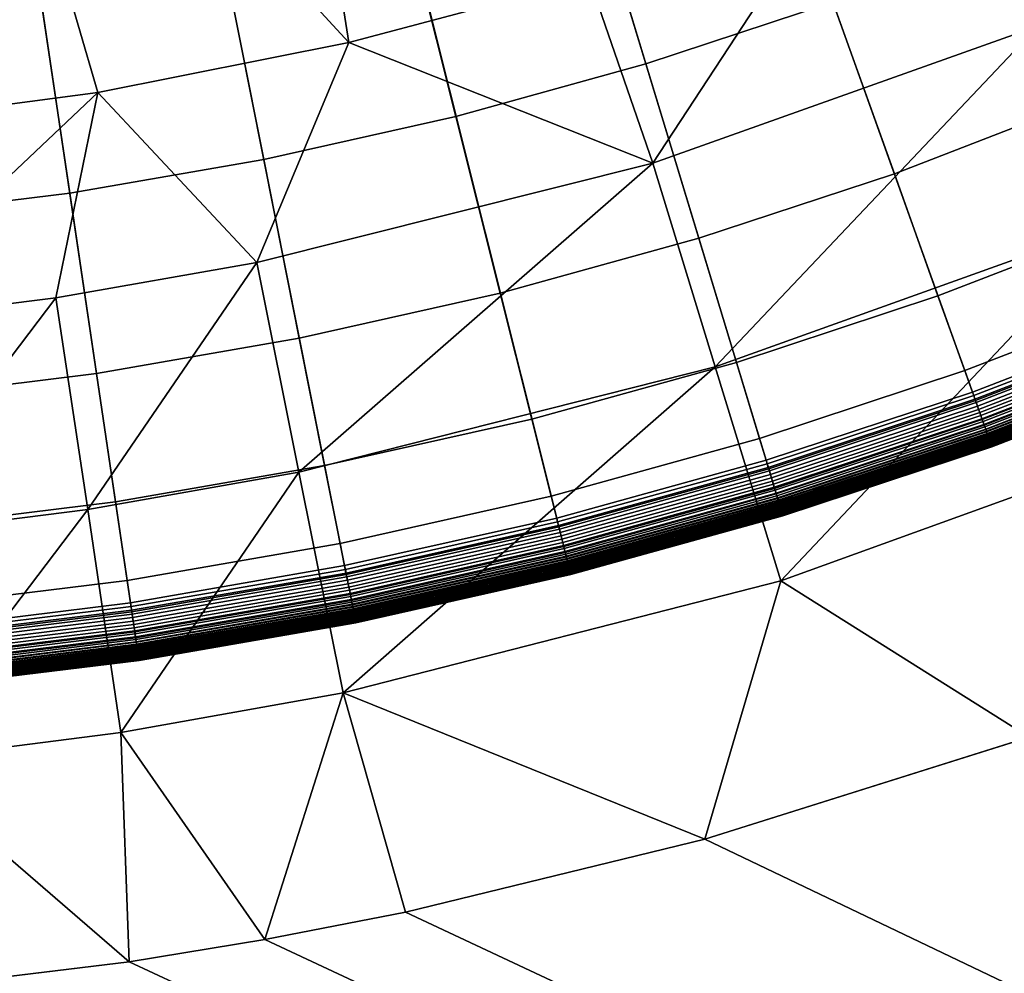
# Model space of a CAD drawing. Extents: x -97 to 72, y -152 to -77.
# Drawn here: x -12 to -11, y -119 to -118 of the extents above; entities that cross this region are included whole.
import ezdxf

# ---------------------------------------------------------------- set-up
doc = ezdxf.new("R2010")
doc.units = 0
doc.layers.add('KOREK-SOFT', color=7, linetype='CONTINUOUS')
doc.layers.add('WANNA', color=7, linetype='CONTINUOUS')

msp = doc.modelspace()

# ---------------------------------------------------------------- linework, layer by layer
at = {"layer": 'KOREK-SOFT'}
for points in [[(-9.9462, -117.897, -39.3438), (-11.2549, -115.9385, -39.3438), (-11.3298, -115.9859, -39.3438), (-10.1188, -118.0063, -39.3438)], [(-10.1188, -118.0063, -39.3438), (-11.3298, -115.9859, -39.3438), (-11.407, -116.0297, -39.3438), (-10.2966, -118.1071, -39.3438)], [(-10.2966, -118.1071, -39.3438), (-11.407, -116.0297, -39.3438), (-11.4863, -116.0696, -39.3438), (-10.4791, -118.1989, -39.3438)], [(-10.4791, -118.1989, -39.3438), (-11.4863, -116.0696, -39.3438), (-11.5674, -116.1055, -39.3438), (-10.6659, -118.2817, -39.3438)], [(-10.6659, -118.2817, -39.3438), (-11.5674, -116.1055, -39.3438), (-11.6501, -116.1375, -39.3438), (-10.8566, -118.3553, -39.3438)], [(-10.8566, -118.3553, -39.3438), (-11.6501, -116.1375, -39.3438), (-11.7344, -116.1653, -39.3438), (-11.0506, -118.4194, -39.3438)], [(-11.0506, -118.4194, -39.3438), (-11.7344, -116.1653, -39.3438), (-11.8199, -116.1889, -39.3438), (-11.2475, -118.4739, -39.3438)], [(-11.2475, -118.4739, -39.3438), (-11.8199, -116.1889, -39.3438), (-11.9065, -116.2084, -39.3438), (-11.4469, -118.5186, -39.3438)], [(-11.4469, -118.5186, -39.3438), (-11.9065, -116.2084, -39.3438), (-11.9939, -116.2235, -39.3438), (-11.6482, -118.5536, -39.3438)], [(-11.6482, -118.5536, -39.3438), (-11.9939, -116.2235, -39.3438), (-12.0819, -116.2344, -39.3438), (-11.851, -118.5786, -39.3438)], [(-11.0629, -117.7786, -38.8961), (-10.9878, -117.9886, -38.9654), (-11.1637, -118.0467, -38.9654), (-11.2284, -117.8332, -38.8961)], [(-11.2284, -117.8332, -38.8961), (-11.1637, -118.0467, -38.9654), (-11.3422, -118.0961, -38.9654), (-11.3964, -117.8797, -38.8961)], [(-11.3964, -117.8797, -38.8961), (-11.3422, -118.0961, -38.9654), (-11.5229, -118.1367, -38.9654), (-11.5664, -117.9179, -38.8961)], [(-11.5664, -117.9179, -38.8961), (-11.5229, -118.1367, -38.9654), (-11.7054, -118.1683, -38.9654), (-11.7381, -117.9477, -38.8961)], [(-10.815, -117.9219, -38.9654), (-10.7494, -118.0803, -39.0264), (-10.93, -118.15, -39.0264), (-10.9878, -117.9886, -38.9654)], [(-11.7381, -117.9477, -38.8961), (-11.7054, -118.1683, -38.9654), (-11.8892, -118.191, -38.9654), (-11.9111, -117.969, -38.8961)], [(-10.9878, -117.9886, -38.9654), (-10.93, -118.15, -39.0264), (-11.1139, -118.2107, -39.0264), (-11.1637, -118.0467, -38.9654)], [(-11.1637, -118.0467, -38.9654), (-11.1139, -118.2107, -39.0264), (-11.3005, -118.2624, -39.0264), (-11.3422, -118.0961, -38.9654)], [(-10.7494, -118.0803, -39.0264), (-10.7027, -118.193, -39.0757), (-10.889, -118.2648, -39.0757), (-10.93, -118.15, -39.0264)], [(-11.3422, -118.0961, -38.9654), (-11.3005, -118.2624, -39.0264), (-11.4895, -118.3048, -39.0264), (-11.5229, -118.1367, -38.9654)], [(-11.5229, -118.1367, -38.9654), (-11.4895, -118.3048, -39.0264), (-11.6802, -118.3379, -39.0264), (-11.7054, -118.1683, -38.9654)], [(-10.93, -118.15, -39.0264), (-10.889, -118.2648, -39.0757), (-11.0785, -118.3275, -39.0757), (-11.1139, -118.2107, -39.0264)], [(-11.7054, -118.1683, -38.9654), (-11.6802, -118.3379, -39.0264), (-11.8724, -118.3616, -39.0264), (-11.8892, -118.191, -38.9654)], [(-10.7027, -118.193, -39.0757), (-10.6741, -118.2621, -39.1097), (-10.8638, -118.3352, -39.1097), (-10.889, -118.2648, -39.0757)], [(-11.1139, -118.2107, -39.0264), (-11.0785, -118.3275, -39.0757), (-11.2709, -118.3807, -39.0757), (-11.3005, -118.2624, -39.0264)], [(-11.3005, -118.2624, -39.0264), (-11.2709, -118.3807, -39.0757), (-11.4657, -118.4244, -39.0757), (-11.4895, -118.3048, -39.0264)], [(-10.889, -118.2648, -39.0757), (-10.8638, -118.3352, -39.1097), (-11.0568, -118.399, -39.1097), (-11.0785, -118.3275, -39.0757)], [(-10.6741, -118.2621, -39.1097), (-10.6627, -118.2896, -39.1248), (-10.8537, -118.3633, -39.1248), (-10.8638, -118.3352, -39.1097)], [(-10.6646, -118.2851, -39.3437), (-10.6659, -118.2817, -39.3438), (-10.8566, -118.3553, -39.3438), (-10.8554, -118.3587, -39.3437)], [(-10.6632, -118.2883, -39.3434), (-10.6646, -118.2851, -39.3437), (-10.8554, -118.3587, -39.3437), (-10.8542, -118.362, -39.3434)], [(-10.6619, -118.2915, -39.3428), (-10.6632, -118.2883, -39.3434), (-10.8542, -118.362, -39.3434), (-10.853, -118.3653, -39.3428)], [(-10.6627, -118.2896, -39.1248), (-10.6554, -118.3073, -39.1355), (-10.8473, -118.3813, -39.1355), (-10.8537, -118.3633, -39.1248)], [(-10.6606, -118.2947, -39.3421), (-10.6619, -118.2915, -39.3428), (-10.853, -118.3653, -39.3428), (-10.8519, -118.3685, -39.3421)], [(-10.6593, -118.2977, -39.3411), (-10.6606, -118.2947, -39.3421), (-10.8519, -118.3685, -39.3421), (-10.8508, -118.3716, -39.3411)], [(-10.6581, -118.3007, -39.3399), (-10.6593, -118.2977, -39.3411), (-10.8508, -118.3716, -39.3411), (-10.8497, -118.3746, -39.3399)], [(-10.6569, -118.3036, -39.3386), (-10.6581, -118.3007, -39.3399), (-10.8497, -118.3746, -39.3399), (-10.8486, -118.3775, -39.3386)], [(-11.4895, -118.3048, -39.0264), (-11.4657, -118.4244, -39.0757), (-11.6623, -118.4586, -39.0757), (-11.6802, -118.3379, -39.0264)], [(-10.6557, -118.3064, -39.337), (-10.6569, -118.3036, -39.3386), (-10.8486, -118.3775, -39.3386), (-10.8476, -118.3804, -39.337)], [(-10.6546, -118.309, -39.3353), (-10.6557, -118.3064, -39.337), (-10.8476, -118.3804, -39.337), (-10.8466, -118.3831, -39.3353)], [(-10.6554, -118.3073, -39.1355), (-10.6532, -118.3125, -39.139), (-10.8454, -118.3866, -39.139), (-10.8473, -118.3813, -39.1355)], [(-10.6536, -118.3116, -39.3335), (-10.6546, -118.309, -39.3353), (-10.8466, -118.3831, -39.3353), (-10.8457, -118.3857, -39.3335)], [(-10.6526, -118.3141, -39.3314), (-10.6536, -118.3116, -39.3335), (-10.8457, -118.3857, -39.3335), (-10.8448, -118.3882, -39.3314)], [(-10.6532, -118.3125, -39.139), (-10.6518, -118.3159, -39.1415), (-10.8441, -118.3901, -39.1415), (-10.8454, -118.3866, -39.139)], [(-10.6516, -118.3164, -39.3292), (-10.6526, -118.3141, -39.3314), (-10.8448, -118.3882, -39.3314), (-10.844, -118.3906, -39.3292)], [(-10.6518, -118.3159, -39.1415), (-10.6509, -118.318, -39.1433), (-10.8434, -118.3922, -39.1433), (-10.8441, -118.3901, -39.1415)], [(-10.6507, -118.3186, -39.3269), (-10.6516, -118.3164, -39.3292), (-10.844, -118.3906, -39.3292), (-10.8432, -118.3928, -39.3269)], [(-10.6509, -118.318, -39.1433), (-10.6501, -118.3199, -39.145), (-10.8427, -118.3942, -39.145), (-10.8434, -118.3922, -39.1433)], [(-10.6498, -118.3206, -39.3244), (-10.6507, -118.3186, -39.3269), (-10.8432, -118.3928, -39.3269), (-10.8424, -118.3949, -39.3244)], [(-10.6501, -118.3199, -39.145), (-10.6494, -118.3217, -39.1468), (-10.842, -118.396, -39.1468), (-10.8427, -118.3942, -39.145)], [(-10.649, -118.3226, -39.3218), (-10.6498, -118.3206, -39.3244), (-10.8424, -118.3949, -39.3244), (-10.8417, -118.3969, -39.3218)], [(-11.0785, -118.3275, -39.0757), (-11.0568, -118.399, -39.1097), (-11.2527, -118.4532, -39.1097), (-11.2709, -118.3807, -39.0757)], [(-10.6494, -118.3217, -39.1468), (-10.6487, -118.3233, -39.1486), (-10.8414, -118.3977, -39.1486), (-10.842, -118.396, -39.1468)], [(-10.6483, -118.3243, -39.3191), (-10.649, -118.3226, -39.3218), (-10.8417, -118.3969, -39.3218), (-10.8411, -118.3987, -39.3191)], [(-10.6487, -118.3233, -39.1486), (-10.6481, -118.3248, -39.1504), (-10.8409, -118.3992, -39.1504), (-10.8414, -118.3977, -39.1486)], [(-10.6477, -118.3259, -39.3162), (-10.6483, -118.3243, -39.3191), (-10.8411, -118.3987, -39.3191), (-10.8405, -118.4003, -39.3162)], [(-10.6481, -118.3248, -39.1504), (-10.6475, -118.3262, -39.1523), (-10.8404, -118.4006, -39.1523), (-10.8409, -118.3992, -39.1504)], [(-10.6471, -118.3274, -39.3133), (-10.6477, -118.3259, -39.3162), (-10.8405, -118.4003, -39.3162), (-10.84, -118.4018, -39.3133)], [(-10.6475, -118.3262, -39.1523), (-10.6473, -118.3268, -39.1533), (-10.8402, -118.4012, -39.1533), (-10.8404, -118.4006, -39.1523)], [(-10.6473, -118.3268, -39.1533), (-10.647, -118.3274, -39.1543), (-10.84, -118.4018, -39.1543), (-10.8402, -118.4012, -39.1533)], [(-10.647, -118.3274, -39.1543), (-10.6468, -118.3279, -39.1554), (-10.8398, -118.4023, -39.1554), (-10.84, -118.4018, -39.1543)], [(-10.6465, -118.3286, -39.3102), (-10.6471, -118.3274, -39.3133), (-10.84, -118.4018, -39.3133), (-10.8395, -118.4031, -39.3102)], [(-10.6468, -118.3279, -39.1554), (-10.6466, -118.3284, -39.1564), (-10.8396, -118.4029, -39.1564), (-10.8398, -118.4023, -39.1554)], [(-10.6466, -118.3284, -39.1564), (-10.6464, -118.3289, -39.1575), (-10.8394, -118.4034, -39.1575), (-10.8396, -118.4029, -39.1564)], [(-10.6461, -118.3297, -39.3071), (-10.6465, -118.3286, -39.3102), (-10.8395, -118.4031, -39.3102), (-10.8391, -118.4042, -39.3071)], [(-10.6464, -118.3289, -39.1575), (-10.6462, -118.3294, -39.1586), (-10.8392, -118.4038, -39.1586), (-10.8394, -118.4034, -39.1575)], [(-10.6462, -118.3294, -39.1586), (-10.6461, -118.3298, -39.1598), (-10.8391, -118.4042, -39.1598), (-10.8392, -118.4038, -39.1586)], [(-10.6457, -118.3306, -39.3038), (-10.6461, -118.3297, -39.3071), (-10.8391, -118.4042, -39.3071), (-10.8388, -118.4051, -39.3038)], [(-10.6461, -118.3298, -39.1598), (-10.6459, -118.3302, -39.1609), (-10.8389, -118.4046, -39.1609), (-10.8391, -118.4042, -39.1598)], [(-11.6802, -118.3379, -39.0264), (-11.6623, -118.4586, -39.0757), (-11.8605, -118.483, -39.0757), (-11.8724, -118.3616, -39.0264)], [(-10.8638, -118.3352, -39.1097), (-10.8537, -118.3633, -39.1248), (-11.0481, -118.4275, -39.1248), (-11.0568, -118.399, -39.1097)], [(-10.6459, -118.3302, -39.1609), (-10.6456, -118.3308, -39.1634), (-10.8387, -118.4053, -39.1634), (-10.8389, -118.4046, -39.1609)], [(-10.6454, -118.3313, -39.3005), (-10.6457, -118.3306, -39.3038), (-10.8388, -118.4051, -39.3038), (-10.8385, -118.4058, -39.3005)], [(-10.6456, -118.3308, -39.1634), (-10.6454, -118.3314, -39.1659), (-10.8385, -118.4058, -39.1659), (-10.8387, -118.4053, -39.1634)], [(-10.6452, -118.3319, -39.2971), (-10.6454, -118.3313, -39.3005), (-10.8385, -118.4058, -39.3005), (-10.8383, -118.4064, -39.2971)], [(-10.6454, -118.3314, -39.1659), (-10.6452, -118.3318, -39.1687), (-10.8383, -118.4063, -39.1687), (-10.8385, -118.4058, -39.1659)], [(-10.6452, -118.3318, -39.1687), (-10.6451, -118.3321, -39.1716), (-10.8382, -118.4066, -39.1716), (-10.8383, -118.4063, -39.1687)], [(-10.6451, -118.3322, -39.2936), (-10.6452, -118.3319, -39.2971), (-10.8383, -118.4064, -39.2971), (-10.8382, -118.4067, -39.2936)], [(-10.6451, -118.3321, -39.1716), (-10.645, -118.3322, -39.1746), (-10.8382, -118.4067, -39.1746), (-10.8382, -118.4066, -39.1716)], [(-10.645, -118.3322, -39.1746), (-10.645, -118.3323, -39.1779), (-10.8382, -118.4068, -39.1779), (-10.8382, -118.4067, -39.1746)], [(-10.645, -118.3323, -39.29), (-10.6451, -118.3322, -39.2936), (-10.8382, -118.4067, -39.2936), (-10.8382, -118.4068, -39.29)], [(-10.645, -118.3323, -39.1779), (-10.645, -118.3323, -39.29), (-10.8382, -118.4068, -39.29), (-10.8382, -118.4068, -39.1779)], [(-10.8554, -118.3587, -39.3437), (-10.8566, -118.3553, -39.3438), (-11.0506, -118.4194, -39.3438), (-11.0496, -118.4228, -39.3437)], [(-10.8542, -118.362, -39.3434), (-10.8554, -118.3587, -39.3437), (-11.0496, -118.4228, -39.3437), (-11.0485, -118.4262, -39.3434)], [(-10.853, -118.3653, -39.3428), (-10.8542, -118.362, -39.3434), (-11.0485, -118.4262, -39.3434), (-11.0475, -118.4295, -39.3428)], [(-10.8537, -118.3633, -39.1248), (-10.8473, -118.3813, -39.1355), (-11.0426, -118.4459, -39.1355), (-11.0481, -118.4275, -39.1248)], [(-10.8519, -118.3685, -39.3421), (-10.853, -118.3653, -39.3428), (-11.0475, -118.4295, -39.3428), (-11.0465, -118.4328, -39.3421)], [(-10.8508, -118.3716, -39.3411), (-10.8519, -118.3685, -39.3421), (-11.0465, -118.4328, -39.3421), (-11.0456, -118.4359, -39.3411)], [(-10.8497, -118.3746, -39.3399), (-10.8508, -118.3716, -39.3411), (-11.0456, -118.4359, -39.3411), (-11.0447, -118.439, -39.3399)], [(-10.8486, -118.3775, -39.3386), (-10.8497, -118.3746, -39.3399), (-11.0447, -118.439, -39.3399), (-11.0437, -118.442, -39.3386)], [(-11.2709, -118.3807, -39.0757), (-11.2527, -118.4532, -39.1097), (-11.4511, -118.4978, -39.1097), (-11.4657, -118.4244, -39.0757)], [(-10.8476, -118.3804, -39.337), (-10.8486, -118.3775, -39.3386), (-11.0437, -118.442, -39.3386), (-11.0429, -118.4449, -39.337)], [(-10.8466, -118.3831, -39.3353), (-10.8476, -118.3804, -39.337), (-11.0429, -118.4449, -39.337), (-11.042, -118.4477, -39.3353)], [(-10.8473, -118.3813, -39.1355), (-10.8454, -118.3866, -39.139), (-11.041, -118.4512, -39.139), (-11.0426, -118.4459, -39.1355)], [(-10.8457, -118.3857, -39.3335), (-10.8466, -118.3831, -39.3353), (-11.042, -118.4477, -39.3353), (-11.0412, -118.4503, -39.3335)], [(-10.8448, -118.3882, -39.3314), (-10.8457, -118.3857, -39.3335), (-11.0412, -118.4503, -39.3335), (-11.0405, -118.4529, -39.3314)], [(-10.8454, -118.3866, -39.139), (-10.8441, -118.3901, -39.1415), (-11.0399, -118.4548, -39.1415), (-11.041, -118.4512, -39.139)], [(-10.844, -118.3906, -39.3292), (-10.8448, -118.3882, -39.3314), (-11.0405, -118.4529, -39.3314), (-11.0397, -118.4553, -39.3292)], [(-10.8441, -118.3901, -39.1415), (-10.8434, -118.3922, -39.1433), (-11.0392, -118.4569, -39.1433), (-11.0399, -118.4548, -39.1415)], [(-10.8432, -118.3928, -39.3269), (-10.844, -118.3906, -39.3292), (-11.0397, -118.4553, -39.3292), (-11.039, -118.4575, -39.3269)], [(-10.8434, -118.3922, -39.1433), (-10.8427, -118.3942, -39.145), (-11.0386, -118.4589, -39.145), (-11.0392, -118.4569, -39.1433)], [(-10.8424, -118.3949, -39.3244), (-10.8432, -118.3928, -39.3269), (-11.039, -118.4575, -39.3269), (-11.0384, -118.4597, -39.3244)], [(-10.8427, -118.3942, -39.145), (-10.842, -118.396, -39.1468), (-11.0381, -118.4608, -39.1468), (-11.0386, -118.4589, -39.145)], [(-11.0568, -118.399, -39.1097), (-11.0481, -118.4275, -39.1248), (-11.2455, -118.4821, -39.1248), (-11.2527, -118.4532, -39.1097)], [(-10.8417, -118.3969, -39.3218), (-10.8424, -118.3949, -39.3244), (-11.0384, -118.4597, -39.3244), (-11.0378, -118.4616, -39.3218)], [(-10.842, -118.396, -39.1468), (-10.8414, -118.3977, -39.1486), (-11.0375, -118.4625, -39.1486), (-11.0381, -118.4608, -39.1468)], [(-10.8411, -118.3987, -39.3191), (-10.8417, -118.3969, -39.3218), (-11.0378, -118.4616, -39.3218), (-11.0372, -118.4635, -39.3191)], [(-10.8414, -118.3977, -39.1486), (-10.8409, -118.3992, -39.1504), (-11.0371, -118.464, -39.1504), (-11.0375, -118.4625, -39.1486)], [(-10.8405, -118.4003, -39.3162), (-10.8411, -118.3987, -39.3191), (-11.0372, -118.4635, -39.3191), (-11.0367, -118.4651, -39.3162)], [(-10.8409, -118.3992, -39.1504), (-10.8404, -118.4006, -39.1523), (-11.0367, -118.4654, -39.1523), (-11.0371, -118.464, -39.1504)], [(-10.84, -118.4018, -39.3133), (-10.8405, -118.4003, -39.3162), (-11.0367, -118.4651, -39.3162), (-11.0363, -118.4666, -39.3133)], [(-10.8404, -118.4006, -39.1523), (-10.8402, -118.4012, -39.1533), (-11.0365, -118.466, -39.1533), (-11.0367, -118.4654, -39.1523)], [(-10.8402, -118.4012, -39.1533), (-10.84, -118.4018, -39.1543), (-11.0363, -118.4666, -39.1543), (-11.0365, -118.466, -39.1533)], [(-10.84, -118.4018, -39.1543), (-10.8398, -118.4023, -39.1554), (-11.0361, -118.4672, -39.1554), (-11.0363, -118.4666, -39.1543)], [(-10.8395, -118.4031, -39.3102), (-10.84, -118.4018, -39.3133), (-11.0363, -118.4666, -39.3133), (-11.0359, -118.4679, -39.3102)], [(-10.8398, -118.4023, -39.1554), (-10.8396, -118.4029, -39.1564), (-11.0359, -118.4677, -39.1564), (-11.0361, -118.4672, -39.1554)], [(-10.8396, -118.4029, -39.1564), (-10.8394, -118.4034, -39.1575), (-11.0358, -118.4682, -39.1575), (-11.0359, -118.4677, -39.1564)], [(-10.8391, -118.4042, -39.3071), (-10.8395, -118.4031, -39.3102), (-11.0359, -118.4679, -39.3102), (-11.0355, -118.4691, -39.3071)], [(-10.8394, -118.4034, -39.1575), (-10.8392, -118.4038, -39.1586), (-11.0356, -118.4687, -39.1586), (-11.0358, -118.4682, -39.1575)], [(-10.8392, -118.4038, -39.1586), (-10.8391, -118.4042, -39.1598), (-11.0355, -118.4691, -39.1598), (-11.0356, -118.4687, -39.1586)], [(-10.8391, -118.4042, -39.1598), (-10.8389, -118.4046, -39.1609), (-11.0354, -118.4695, -39.1609), (-11.0355, -118.4691, -39.1598)], [(-10.8388, -118.4051, -39.3038), (-10.8391, -118.4042, -39.3071), (-11.0355, -118.4691, -39.3071), (-11.0353, -118.47, -39.3038)], [(-10.8389, -118.4046, -39.1609), (-10.8387, -118.4053, -39.1634), (-11.0352, -118.4702, -39.1634), (-11.0354, -118.4695, -39.1609)], [(-10.8385, -118.4058, -39.3005), (-10.8388, -118.4051, -39.3038), (-11.0353, -118.47, -39.3038), (-11.035, -118.4708, -39.3005)], [(-10.8387, -118.4053, -39.1634), (-10.8385, -118.4058, -39.1659), (-11.035, -118.4708, -39.1659), (-11.0352, -118.4702, -39.1634)], [(-10.8385, -118.4058, -39.1659), (-10.8383, -118.4063, -39.1687), (-11.0349, -118.4712, -39.1687), (-11.035, -118.4708, -39.1659)], [(-10.8383, -118.4064, -39.2971), (-10.8385, -118.4058, -39.3005), (-11.035, -118.4708, -39.3005), (-11.0349, -118.4713, -39.2971)], [(-10.8383, -118.4063, -39.1687), (-10.8382, -118.4066, -39.1716), (-11.0348, -118.4715, -39.1716), (-11.0349, -118.4712, -39.1687)], [(-10.8382, -118.4067, -39.2936), (-10.8383, -118.4064, -39.2971), (-11.0349, -118.4713, -39.2971), (-11.0348, -118.4716, -39.2936)], [(-10.8382, -118.4066, -39.1716), (-10.8382, -118.4067, -39.1746), (-11.0347, -118.4717, -39.1746), (-11.0348, -118.4715, -39.1716)], [(-10.8382, -118.4068, -39.29), (-10.8382, -118.4067, -39.2936), (-11.0348, -118.4716, -39.2936), (-11.0347, -118.4717, -39.29)], [(-10.8382, -118.4067, -39.1746), (-10.8382, -118.4068, -39.1779), (-11.0347, -118.4717, -39.1779), (-11.0347, -118.4717, -39.1746)], [(-10.8382, -118.4068, -39.1779), (-10.8382, -118.4068, -39.29), (-11.0347, -118.4717, -39.29), (-11.0347, -118.4717, -39.1779)], [(-11.0496, -118.4228, -39.3437), (-11.0506, -118.4194, -39.3438), (-11.2475, -118.4739, -39.3438), (-11.2467, -118.4774, -39.3437)], [(-11.4657, -118.4244, -39.0757), (-11.4511, -118.4978, -39.1097), (-11.6514, -118.5325, -39.1097), (-11.6623, -118.4586, -39.0757)], [(-11.0485, -118.4262, -39.3434), (-11.0496, -118.4228, -39.3437), (-11.2467, -118.4774, -39.3437), (-11.2458, -118.4808, -39.3434)], [(-11.0475, -118.4295, -39.3428), (-11.0485, -118.4262, -39.3434), (-11.2458, -118.4808, -39.3434), (-11.245, -118.4842, -39.3428)], [(-11.0481, -118.4275, -39.1248), (-11.0426, -118.4459, -39.1355), (-11.2408, -118.5007, -39.1355), (-11.2455, -118.4821, -39.1248)], [(-11.0465, -118.4328, -39.3421), (-11.0475, -118.4295, -39.3428), (-11.245, -118.4842, -39.3428), (-11.2441, -118.4875, -39.3421)], [(-11.0456, -118.4359, -39.3411), (-11.0465, -118.4328, -39.3421), (-11.2441, -118.4875, -39.3421), (-11.2433, -118.4907, -39.3411)], [(-11.0447, -118.439, -39.3399), (-11.0456, -118.4359, -39.3411), (-11.2433, -118.4907, -39.3411), (-11.2426, -118.4938, -39.3399)], [(-11.0437, -118.442, -39.3386), (-11.0447, -118.439, -39.3399), (-11.2426, -118.4938, -39.3399), (-11.2418, -118.4968, -39.3386)], [(-11.0429, -118.4449, -39.337), (-11.0437, -118.442, -39.3386), (-11.2418, -118.4968, -39.3386), (-11.2411, -118.4997, -39.337)], [(-11.042, -118.4477, -39.3353), (-11.0429, -118.4449, -39.337), (-11.2411, -118.4997, -39.337), (-11.2404, -118.5025, -39.3353)], [(-11.0426, -118.4459, -39.1355), (-11.041, -118.4512, -39.139), (-11.2395, -118.5061, -39.139), (-11.2408, -118.5007, -39.1355)], [(-11.0412, -118.4503, -39.3335), (-11.042, -118.4477, -39.3353), (-11.2404, -118.5025, -39.3353), (-11.2397, -118.5052, -39.3335)], [(-11.6623, -118.4586, -39.0757), (-11.6514, -118.5325, -39.1097), (-11.8531, -118.5574, -39.1097), (-11.8605, -118.483, -39.0757)], [(-11.2527, -118.4532, -39.1097), (-11.2455, -118.4821, -39.1248), (-11.4453, -118.527, -39.1248), (-11.4511, -118.4978, -39.1097)], [(-11.0405, -118.4529, -39.3314), (-11.0412, -118.4503, -39.3335), (-11.2397, -118.5052, -39.3335), (-11.239, -118.5078, -39.3314)], [(-11.041, -118.4512, -39.139), (-11.0399, -118.4548, -39.1415), (-11.2386, -118.5097, -39.1415), (-11.2395, -118.5061, -39.139)], [(-11.0397, -118.4553, -39.3292), (-11.0405, -118.4529, -39.3314), (-11.239, -118.5078, -39.3314), (-11.2384, -118.5103, -39.3292)], [(-11.0399, -118.4548, -39.1415), (-11.0392, -118.4569, -39.1433), (-11.238, -118.5119, -39.1433), (-11.2386, -118.5097, -39.1415)], [(-11.039, -118.4575, -39.3269), (-11.0397, -118.4553, -39.3292), (-11.2384, -118.5103, -39.3292), (-11.2379, -118.5126, -39.3269)], [(-11.0392, -118.4569, -39.1433), (-11.0386, -118.4589, -39.145), (-11.2375, -118.514, -39.145), (-11.238, -118.5119, -39.1433)], [(-11.0384, -118.4597, -39.3244), (-11.039, -118.4575, -39.3269), (-11.2379, -118.5126, -39.3269), (-11.2373, -118.5147, -39.3244)], [(-11.0386, -118.4589, -39.145), (-11.0381, -118.4608, -39.1468), (-11.237, -118.5158, -39.1468), (-11.2375, -118.514, -39.145)], [(-11.0378, -118.4616, -39.3218), (-11.0384, -118.4597, -39.3244), (-11.2373, -118.5147, -39.3244), (-11.2368, -118.5167, -39.3218)], [(-11.0381, -118.4608, -39.1468), (-11.0375, -118.4625, -39.1486), (-11.2366, -118.5176, -39.1486), (-11.237, -118.5158, -39.1468)], [(-11.0372, -118.4635, -39.3191), (-11.0378, -118.4616, -39.3218), (-11.2368, -118.5167, -39.3218), (-11.2363, -118.5186, -39.3191)], [(-11.0375, -118.4625, -39.1486), (-11.0371, -118.464, -39.1504), (-11.2362, -118.5191, -39.1504), (-11.2366, -118.5176, -39.1486)], [(-11.0367, -118.4651, -39.3162), (-11.0372, -118.4635, -39.3191), (-11.2363, -118.5186, -39.3191), (-11.2359, -118.5203, -39.3162)], [(-11.0371, -118.464, -39.1504), (-11.0367, -118.4654, -39.1523), (-11.2359, -118.5205, -39.1523), (-11.2362, -118.5191, -39.1504)], [(-11.0363, -118.4666, -39.3133), (-11.0367, -118.4651, -39.3162), (-11.2359, -118.5203, -39.3162), (-11.2355, -118.5218, -39.3133)], [(-11.0367, -118.4654, -39.1523), (-11.0365, -118.466, -39.1533), (-11.2357, -118.5212, -39.1533), (-11.2359, -118.5205, -39.1523)], [(-11.0365, -118.466, -39.1533), (-11.0363, -118.4666, -39.1543), (-11.2355, -118.5218, -39.1543), (-11.2357, -118.5212, -39.1533)], [(-11.0363, -118.4666, -39.1543), (-11.0361, -118.4672, -39.1554), (-11.2354, -118.5224, -39.1554), (-11.2355, -118.5218, -39.1543)], [(-11.0359, -118.4679, -39.3102), (-11.0363, -118.4666, -39.3133), (-11.2355, -118.5218, -39.3133), (-11.2352, -118.5231, -39.3102)], [(-11.0361, -118.4672, -39.1554), (-11.0359, -118.4677, -39.1564), (-11.2353, -118.5229, -39.1564), (-11.2354, -118.5224, -39.1554)], [(-11.0359, -118.4677, -39.1564), (-11.0358, -118.4682, -39.1575), (-11.2351, -118.5234, -39.1575), (-11.2353, -118.5229, -39.1564)], [(-11.0355, -118.4691, -39.3071), (-11.0359, -118.4679, -39.3102), (-11.2352, -118.5231, -39.3102), (-11.2349, -118.5242, -39.3071)], [(-11.0358, -118.4682, -39.1575), (-11.0356, -118.4687, -39.1586), (-11.235, -118.5239, -39.1586), (-11.2351, -118.5234, -39.1575)], [(-11.0356, -118.4687, -39.1586), (-11.0355, -118.4691, -39.1598), (-11.2349, -118.5243, -39.1598), (-11.235, -118.5239, -39.1586)], [(-11.2467, -118.4774, -39.3437), (-11.2475, -118.4739, -39.3438), (-11.4469, -118.5186, -39.3438), (-11.4462, -118.5222, -39.3437)], [(-11.2458, -118.4808, -39.3434), (-11.2467, -118.4774, -39.3437), (-11.4462, -118.5222, -39.3437), (-11.4455, -118.5256, -39.3434)], [(-11.0355, -118.4691, -39.1598), (-11.0354, -118.4695, -39.1609), (-11.2348, -118.5247, -39.1609), (-11.2349, -118.5243, -39.1598)], [(-11.0353, -118.47, -39.3038), (-11.0355, -118.4691, -39.3071), (-11.2349, -118.5242, -39.3071), (-11.2347, -118.5252, -39.3038)], [(-11.0354, -118.4695, -39.1609), (-11.0352, -118.4702, -39.1634), (-11.2346, -118.5254, -39.1634), (-11.2348, -118.5247, -39.1609)], [(-11.035, -118.4708, -39.3005), (-11.0353, -118.47, -39.3038), (-11.2347, -118.5252, -39.3038), (-11.2345, -118.526, -39.3005)], [(-11.0352, -118.4702, -39.1634), (-11.035, -118.4708, -39.1659), (-11.2345, -118.526, -39.1659), (-11.2346, -118.5254, -39.1634)], [(-11.035, -118.4708, -39.1659), (-11.0349, -118.4712, -39.1687), (-11.2344, -118.5264, -39.1687), (-11.2345, -118.526, -39.1659)], [(-11.0349, -118.4713, -39.2971), (-11.035, -118.4708, -39.3005), (-11.2345, -118.526, -39.3005), (-11.2344, -118.5265, -39.2971)], [(-11.0349, -118.4712, -39.1687), (-11.0348, -118.4715, -39.1716), (-11.2343, -118.5267, -39.1716), (-11.2344, -118.5264, -39.1687)], [(-11.0348, -118.4716, -39.2936), (-11.0349, -118.4713, -39.2971), (-11.2344, -118.5265, -39.2971), (-11.2343, -118.5268, -39.2936)], [(-11.0348, -118.4715, -39.1716), (-11.0347, -118.4717, -39.1746), (-11.2343, -118.5269, -39.1746), (-11.2343, -118.5267, -39.1716)], [(-11.0347, -118.4717, -39.29), (-11.0348, -118.4716, -39.2936), (-11.2343, -118.5268, -39.2936), (-11.2343, -118.5269, -39.29)], [(-11.0347, -118.4717, -39.1746), (-11.0347, -118.4717, -39.1779), (-11.2343, -118.5269, -39.1779), (-11.2343, -118.5269, -39.1746)], [(-11.0347, -118.4717, -39.1779), (-11.0347, -118.4717, -39.29), (-11.2343, -118.5269, -39.29), (-11.2343, -118.5269, -39.1779)], [(-11.245, -118.4842, -39.3428), (-11.2458, -118.4808, -39.3434), (-11.4455, -118.5256, -39.3434), (-11.4448, -118.5291, -39.3428)], [(-11.2455, -118.4821, -39.1248), (-11.2408, -118.5007, -39.1355), (-11.4415, -118.5458, -39.1355), (-11.4453, -118.527, -39.1248)], [(-11.2441, -118.4875, -39.3421), (-11.245, -118.4842, -39.3428), (-11.4448, -118.5291, -39.3428), (-11.4442, -118.5324, -39.3421)], [(-11.2433, -118.4907, -39.3411), (-11.2441, -118.4875, -39.3421), (-11.4442, -118.5324, -39.3421), (-11.4435, -118.5356, -39.3411)], [(-11.2426, -118.4938, -39.3399), (-11.2433, -118.4907, -39.3411), (-11.4435, -118.5356, -39.3411), (-11.4429, -118.5388, -39.3399)], [(-11.2418, -118.4968, -39.3386), (-11.2426, -118.4938, -39.3399), (-11.4429, -118.5388, -39.3399), (-11.4423, -118.5418, -39.3386)], [(-11.4511, -118.4978, -39.1097), (-11.4453, -118.527, -39.1248), (-11.647, -118.562, -39.1248), (-11.6514, -118.5325, -39.1097)], [(-11.2411, -118.4997, -39.337), (-11.2418, -118.4968, -39.3386), (-11.4423, -118.5418, -39.3386), (-11.4417, -118.5448, -39.337)], [(-11.2404, -118.5025, -39.3353), (-11.2411, -118.4997, -39.337), (-11.4417, -118.5448, -39.337), (-11.4411, -118.5476, -39.3353)], [(-11.2408, -118.5007, -39.1355), (-11.2395, -118.5061, -39.139), (-11.4404, -118.5513, -39.139), (-11.4415, -118.5458, -39.1355)], [(-11.2397, -118.5052, -39.3335), (-11.2404, -118.5025, -39.3353), (-11.4411, -118.5476, -39.3353), (-11.4406, -118.5504, -39.3335)], [(-11.239, -118.5078, -39.3314), (-11.2397, -118.5052, -39.3335), (-11.4406, -118.5504, -39.3335), (-11.4401, -118.553, -39.3314)], [(-11.2395, -118.5061, -39.139), (-11.2386, -118.5097, -39.1415), (-11.4397, -118.5549, -39.1415), (-11.4404, -118.5513, -39.139)], [(-11.2384, -118.5103, -39.3292), (-11.239, -118.5078, -39.3314), (-11.4401, -118.553, -39.3314), (-11.4396, -118.5554, -39.3292)], [(-11.2386, -118.5097, -39.1415), (-11.238, -118.5119, -39.1433), (-11.4393, -118.5571, -39.1433), (-11.4397, -118.5549, -39.1415)], [(-11.2379, -118.5126, -39.3269), (-11.2384, -118.5103, -39.3292), (-11.4396, -118.5554, -39.3292), (-11.4391, -118.5578, -39.3269)], [(-11.238, -118.5119, -39.1433), (-11.2375, -118.514, -39.145), (-11.4389, -118.5592, -39.145), (-11.4393, -118.5571, -39.1433)], [(-11.2373, -118.5147, -39.3244), (-11.2379, -118.5126, -39.3269), (-11.4391, -118.5578, -39.3269), (-11.4387, -118.5599, -39.3244)], [(-11.2375, -118.514, -39.145), (-11.237, -118.5158, -39.1468), (-11.4385, -118.5611, -39.1468), (-11.4389, -118.5592, -39.145)], [(-11.2368, -118.5167, -39.3218), (-11.2373, -118.5147, -39.3244), (-11.4387, -118.5599, -39.3244), (-11.4383, -118.562, -39.3218)], [(-11.4462, -118.5222, -39.3437), (-11.4469, -118.5186, -39.3438), (-11.6482, -118.5536, -39.3438), (-11.6477, -118.5571, -39.3437)], [(-11.4455, -118.5256, -39.3434), (-11.4462, -118.5222, -39.3437), (-11.6477, -118.5571, -39.3437), (-11.6472, -118.5606, -39.3434)], [(-11.237, -118.5158, -39.1468), (-11.2366, -118.5176, -39.1486), (-11.4381, -118.5628, -39.1486), (-11.4385, -118.5611, -39.1468)], [(-11.2363, -118.5186, -39.3191), (-11.2368, -118.5167, -39.3218), (-11.4383, -118.562, -39.3218), (-11.4379, -118.5638, -39.3191)], [(-11.2366, -118.5176, -39.1486), (-11.2362, -118.5191, -39.1504), (-11.4378, -118.5644, -39.1504), (-11.4381, -118.5628, -39.1486)], [(-11.2359, -118.5203, -39.3162), (-11.2363, -118.5186, -39.3191), (-11.4379, -118.5638, -39.3191), (-11.4376, -118.5655, -39.3162)], [(-11.2362, -118.5191, -39.1504), (-11.2359, -118.5205, -39.1523), (-11.4375, -118.5658, -39.1523), (-11.4378, -118.5644, -39.1504)], [(-11.2355, -118.5218, -39.3133), (-11.2359, -118.5203, -39.3162), (-11.4376, -118.5655, -39.3162), (-11.4373, -118.5671, -39.3133)], [(-11.2359, -118.5205, -39.1523), (-11.2357, -118.5212, -39.1533), (-11.4374, -118.5665, -39.1533), (-11.4375, -118.5658, -39.1523)], [(-11.2357, -118.5212, -39.1533), (-11.2355, -118.5218, -39.1543), (-11.4373, -118.5671, -39.1543), (-11.4374, -118.5665, -39.1533)], [(-11.2355, -118.5218, -39.1543), (-11.2354, -118.5224, -39.1554), (-11.4372, -118.5677, -39.1554), (-11.4373, -118.5671, -39.1543)], [(-11.2352, -118.5231, -39.3102), (-11.2355, -118.5218, -39.3133), (-11.4373, -118.5671, -39.3133), (-11.437, -118.5684, -39.3102)], [(-11.2354, -118.5224, -39.1554), (-11.2353, -118.5229, -39.1564), (-11.4371, -118.5682, -39.1564), (-11.4372, -118.5677, -39.1554)], [(-11.2353, -118.5229, -39.1564), (-11.2351, -118.5234, -39.1575), (-11.437, -118.5687, -39.1575), (-11.4371, -118.5682, -39.1564)], [(-11.2349, -118.5242, -39.3071), (-11.2352, -118.5231, -39.3102), (-11.437, -118.5684, -39.3102), (-11.4368, -118.5696, -39.3071)], [(-11.2351, -118.5234, -39.1575), (-11.235, -118.5239, -39.1586), (-11.4369, -118.5692, -39.1586), (-11.437, -118.5687, -39.1575)], [(-11.235, -118.5239, -39.1586), (-11.2349, -118.5243, -39.1598), (-11.4368, -118.5696, -39.1598), (-11.4369, -118.5692, -39.1586)], [(-11.2347, -118.5252, -39.3038), (-11.2349, -118.5242, -39.3071), (-11.4368, -118.5696, -39.3071), (-11.4366, -118.5705, -39.3038)], [(-11.2349, -118.5243, -39.1598), (-11.2348, -118.5247, -39.1609), (-11.4367, -118.57, -39.1609), (-11.4368, -118.5696, -39.1598)], [(-11.6514, -118.5325, -39.1097), (-11.647, -118.562, -39.1248), (-11.8502, -118.5871, -39.1248), (-11.8531, -118.5574, -39.1097)], [(-11.4448, -118.5291, -39.3428), (-11.4455, -118.5256, -39.3434), (-11.6472, -118.5606, -39.3434), (-11.6467, -118.5641, -39.3428)], [(-11.4453, -118.527, -39.1248), (-11.4415, -118.5458, -39.1355), (-11.6442, -118.581, -39.1355), (-11.647, -118.562, -39.1248)], [(-11.4442, -118.5324, -39.3421), (-11.4448, -118.5291, -39.3428), (-11.6467, -118.5641, -39.3428), (-11.6462, -118.5674, -39.3421)], [(-11.4435, -118.5356, -39.3411), (-11.4442, -118.5324, -39.3421), (-11.6462, -118.5674, -39.3421), (-11.6457, -118.5707, -39.3411)], [(-11.2348, -118.5247, -39.1609), (-11.2346, -118.5254, -39.1634), (-11.4366, -118.5707, -39.1634), (-11.4367, -118.57, -39.1609)], [(-11.2345, -118.526, -39.3005), (-11.2347, -118.5252, -39.3038), (-11.4366, -118.5705, -39.3038), (-11.4364, -118.5713, -39.3005)], [(-11.2346, -118.5254, -39.1634), (-11.2345, -118.526, -39.1659), (-11.4364, -118.5713, -39.1659), (-11.4366, -118.5707, -39.1634)], [(-11.2345, -118.526, -39.1659), (-11.2344, -118.5264, -39.1687), (-11.4364, -118.5718, -39.1687), (-11.4364, -118.5713, -39.1659)], [(-11.2344, -118.5265, -39.2971), (-11.2345, -118.526, -39.3005), (-11.4364, -118.5713, -39.3005), (-11.4363, -118.5719, -39.2971)], [(-11.2344, -118.5264, -39.1687), (-11.2343, -118.5267, -39.1716), (-11.4363, -118.5721, -39.1716), (-11.4364, -118.5718, -39.1687)], [(-11.2343, -118.5268, -39.2936), (-11.2344, -118.5265, -39.2971), (-11.4363, -118.5719, -39.2971), (-11.4363, -118.5722, -39.2936)], [(-11.2343, -118.5267, -39.1716), (-11.2343, -118.5269, -39.1746), (-11.4363, -118.5722, -39.1746), (-11.4363, -118.5721, -39.1716)], [(-11.2343, -118.5269, -39.29), (-11.2343, -118.5268, -39.2936), (-11.4363, -118.5722, -39.2936), (-11.4362, -118.5723, -39.29)], [(-11.2343, -118.5269, -39.1746), (-11.2343, -118.5269, -39.1779), (-11.4362, -118.5723, -39.1779), (-11.4363, -118.5722, -39.1746)], [(-11.2343, -118.5269, -39.1779), (-11.2343, -118.5269, -39.29), (-11.4362, -118.5723, -39.29), (-11.4362, -118.5723, -39.1779)], [(-11.4429, -118.5388, -39.3399), (-11.4435, -118.5356, -39.3411), (-11.6457, -118.5707, -39.3411), (-11.6452, -118.5739, -39.3399)], [(-11.4423, -118.5418, -39.3386), (-11.4429, -118.5388, -39.3399), (-11.6452, -118.5739, -39.3399), (-11.6448, -118.577, -39.3386)], [(-11.4417, -118.5448, -39.337), (-11.4423, -118.5418, -39.3386), (-11.6448, -118.577, -39.3386), (-11.6443, -118.5799, -39.337)], [(-11.4411, -118.5476, -39.3353), (-11.4417, -118.5448, -39.337), (-11.6443, -118.5799, -39.337), (-11.6439, -118.5828, -39.3353)], [(-11.4415, -118.5458, -39.1355), (-11.4404, -118.5513, -39.139), (-11.6434, -118.5865, -39.139), (-11.6442, -118.581, -39.1355)], [(-11.4406, -118.5504, -39.3335), (-11.4411, -118.5476, -39.3353), (-11.6439, -118.5828, -39.3353), (-11.6435, -118.5856, -39.3335)], [(-11.4401, -118.553, -39.3314), (-11.4406, -118.5504, -39.3335), (-11.6435, -118.5856, -39.3335), (-11.6431, -118.5882, -39.3314)], [(-11.4404, -118.5513, -39.139), (-11.4397, -118.5549, -39.1415), (-11.6428, -118.5902, -39.1415), (-11.6434, -118.5865, -39.139)], [(-11.6477, -118.5571, -39.3437), (-11.6482, -118.5536, -39.3438), (-11.851, -118.5786, -39.3438), (-11.8507, -118.5822, -39.3437)], [(-11.6472, -118.5606, -39.3434), (-11.6477, -118.5571, -39.3437), (-11.8507, -118.5822, -39.3437), (-11.8503, -118.5857, -39.3434)], [(-11.6467, -118.5641, -39.3428), (-11.6472, -118.5606, -39.3434), (-11.8503, -118.5857, -39.3434), (-11.85, -118.5892, -39.3428)], [(-11.4396, -118.5554, -39.3292), (-11.4401, -118.553, -39.3314), (-11.6431, -118.5882, -39.3314), (-11.6427, -118.5907, -39.3292)], [(-11.4397, -118.5549, -39.1415), (-11.4393, -118.5571, -39.1433), (-11.6425, -118.5924, -39.1433), (-11.6428, -118.5902, -39.1415)], [(-11.4391, -118.5578, -39.3269), (-11.4396, -118.5554, -39.3292), (-11.6427, -118.5907, -39.3292), (-11.6424, -118.593, -39.3269)], [(-11.4393, -118.5571, -39.1433), (-11.4389, -118.5592, -39.145), (-11.6422, -118.5945, -39.145), (-11.6425, -118.5924, -39.1433)], [(-11.4387, -118.5599, -39.3244), (-11.4391, -118.5578, -39.3269), (-11.6424, -118.593, -39.3269), (-11.6421, -118.5952, -39.3244)], [(-11.4389, -118.5592, -39.145), (-11.4385, -118.5611, -39.1468), (-11.6419, -118.5964, -39.1468), (-11.6422, -118.5945, -39.145)], [(-11.4383, -118.562, -39.3218), (-11.4387, -118.5599, -39.3244), (-11.6421, -118.5952, -39.3244), (-11.6418, -118.5973, -39.3218)], [(-11.4385, -118.5611, -39.1468), (-11.4381, -118.5628, -39.1486), (-11.6416, -118.5981, -39.1486), (-11.6419, -118.5964, -39.1468)], [(-11.647, -118.562, -39.1248), (-11.6442, -118.581, -39.1355), (-11.8483, -118.6061, -39.1355), (-11.8502, -118.5871, -39.1248)], [(-11.6462, -118.5674, -39.3421), (-11.6467, -118.5641, -39.3428), (-11.85, -118.5892, -39.3428), (-11.8497, -118.5925, -39.3421)], [(-11.6457, -118.5707, -39.3411), (-11.6462, -118.5674, -39.3421), (-11.8497, -118.5925, -39.3421), (-11.8493, -118.5958, -39.3411)], [(-11.4379, -118.5638, -39.3191), (-11.4383, -118.562, -39.3218), (-11.6418, -118.5973, -39.3218), (-11.6415, -118.5992, -39.3191)], [(-11.4381, -118.5628, -39.1486), (-11.4378, -118.5644, -39.1504), (-11.6414, -118.5997, -39.1504), (-11.6416, -118.5981, -39.1486)], [(-11.4376, -118.5655, -39.3162), (-11.4379, -118.5638, -39.3191), (-11.6415, -118.5992, -39.3191), (-11.6412, -118.6009, -39.3162)], [(-11.4378, -118.5644, -39.1504), (-11.4375, -118.5658, -39.1523), (-11.6412, -118.6011, -39.1523), (-11.6414, -118.5997, -39.1504)], [(-11.4373, -118.5671, -39.3133), (-11.4376, -118.5655, -39.3162), (-11.6412, -118.6009, -39.3162), (-11.641, -118.6024, -39.3133)], [(-11.4375, -118.5658, -39.1523), (-11.4374, -118.5665, -39.1533), (-11.6411, -118.6018, -39.1533), (-11.6412, -118.6011, -39.1523)], [(-11.4374, -118.5665, -39.1533), (-11.4373, -118.5671, -39.1543), (-11.641, -118.6024, -39.1543), (-11.6411, -118.6018, -39.1533)], [(-11.4373, -118.5671, -39.1543), (-11.4372, -118.5677, -39.1554), (-11.6409, -118.603, -39.1554), (-11.641, -118.6024, -39.1543)], [(-11.437, -118.5684, -39.3102), (-11.4373, -118.5671, -39.3133), (-11.641, -118.6024, -39.3133), (-11.6408, -118.6038, -39.3102)], [(-11.4372, -118.5677, -39.1554), (-11.4371, -118.5682, -39.1564), (-11.6408, -118.6036, -39.1564), (-11.6409, -118.603, -39.1554)], [(-11.4371, -118.5682, -39.1564), (-11.437, -118.5687, -39.1575), (-11.6407, -118.6041, -39.1575), (-11.6408, -118.6036, -39.1564)], [(-11.4368, -118.5696, -39.3071), (-11.437, -118.5684, -39.3102), (-11.6408, -118.6038, -39.3102), (-11.6406, -118.6049, -39.3071)], [(-11.437, -118.5687, -39.1575), (-11.4369, -118.5692, -39.1586), (-11.6407, -118.6046, -39.1586), (-11.6407, -118.6041, -39.1575)], [(-11.4369, -118.5692, -39.1586), (-11.4368, -118.5696, -39.1598), (-11.6406, -118.605, -39.1598), (-11.6407, -118.6046, -39.1586)], [(-11.4368, -118.5696, -39.1598), (-11.4367, -118.57, -39.1609), (-11.6406, -118.6054, -39.1609), (-11.6406, -118.605, -39.1598)], [(-11.4366, -118.5705, -39.3038), (-11.4368, -118.5696, -39.3071), (-11.6406, -118.6049, -39.3071), (-11.6405, -118.6059, -39.3038)], [(-11.4367, -118.57, -39.1609), (-11.4366, -118.5707, -39.1634), (-11.6404, -118.6061, -39.1634), (-11.6406, -118.6054, -39.1609)], [(-11.4364, -118.5713, -39.3005), (-11.4366, -118.5705, -39.3038), (-11.6405, -118.6059, -39.3038), (-11.6404, -118.6067, -39.3005)], [(-11.6452, -118.5739, -39.3399), (-11.6457, -118.5707, -39.3411), (-11.8493, -118.5958, -39.3411), (-11.849, -118.599, -39.3399)], [(-11.6448, -118.577, -39.3386), (-11.6452, -118.5739, -39.3399), (-11.849, -118.599, -39.3399), (-11.8487, -118.6021, -39.3386)], [(-11.6443, -118.5799, -39.337), (-11.6448, -118.577, -39.3386), (-11.8487, -118.6021, -39.3386), (-11.8484, -118.6051, -39.337)], [(-11.4366, -118.5707, -39.1634), (-11.4364, -118.5713, -39.1659), (-11.6404, -118.6067, -39.1659), (-11.6404, -118.6061, -39.1634)], [(-11.4364, -118.5713, -39.1659), (-11.4364, -118.5718, -39.1687), (-11.6403, -118.6071, -39.1687), (-11.6404, -118.6067, -39.1659)], [(-11.4363, -118.5719, -39.2971), (-11.4364, -118.5713, -39.3005), (-11.6404, -118.6067, -39.3005), (-11.6403, -118.6072, -39.2971)], [(-11.4364, -118.5718, -39.1687), (-11.4363, -118.5721, -39.1716), (-11.6402, -118.6075, -39.1716), (-11.6403, -118.6071, -39.1687)], [(-11.4363, -118.5722, -39.2936), (-11.4363, -118.5719, -39.2971), (-11.6403, -118.6072, -39.2971), (-11.6402, -118.6076, -39.2936)], [(-11.4363, -118.5721, -39.1716), (-11.4363, -118.5722, -39.1746), (-11.6402, -118.6076, -39.1746), (-11.6402, -118.6075, -39.1716)], [(-11.4363, -118.5722, -39.1746), (-11.4362, -118.5723, -39.1779), (-11.6402, -118.6077, -39.1779), (-11.6402, -118.6076, -39.1746)], [(-11.4362, -118.5723, -39.29), (-11.4363, -118.5722, -39.2936), (-11.6402, -118.6076, -39.2936), (-11.6402, -118.6077, -39.29)], [(-11.4362, -118.5723, -39.1779), (-11.4362, -118.5723, -39.29), (-11.6402, -118.6077, -39.29), (-11.6402, -118.6077, -39.1779)], [(-11.6439, -118.5828, -39.3353), (-11.6443, -118.5799, -39.337), (-11.8484, -118.6051, -39.337), (-11.8481, -118.608, -39.3353)], [(-11.6442, -118.581, -39.1355), (-11.6434, -118.5865, -39.139), (-11.8478, -118.6117, -39.139), (-11.8483, -118.6061, -39.1355)], [(-11.6435, -118.5856, -39.3335), (-11.6439, -118.5828, -39.3353), (-11.8481, -118.608, -39.3353), (-11.8479, -118.6108, -39.3335)], [(-11.6431, -118.5882, -39.3314), (-11.6435, -118.5856, -39.3335), (-11.8479, -118.6108, -39.3335), (-11.8476, -118.6134, -39.3314)], [(-11.6434, -118.5865, -39.139), (-11.6428, -118.5902, -39.1415), (-11.8474, -118.6154, -39.1415), (-11.8478, -118.6117, -39.139)], [(-11.6427, -118.5907, -39.3292), (-11.6431, -118.5882, -39.3314), (-11.8476, -118.6134, -39.3314), (-11.8474, -118.6159, -39.3292)], [(-11.6428, -118.5902, -39.1415), (-11.6425, -118.5924, -39.1433), (-11.8472, -118.6176, -39.1433), (-11.8474, -118.6154, -39.1415)], [(-11.6424, -118.593, -39.3269), (-11.6427, -118.5907, -39.3292), (-11.8474, -118.6159, -39.3292), (-11.8471, -118.6183, -39.3269)], [(-11.6425, -118.5924, -39.1433), (-11.6422, -118.5945, -39.145), (-11.847, -118.6197, -39.145), (-11.8472, -118.6176, -39.1433)], [(-11.6421, -118.5952, -39.3244), (-11.6424, -118.593, -39.3269), (-11.8471, -118.6183, -39.3269), (-11.8469, -118.6205, -39.3244)], [(-11.6422, -118.5945, -39.145), (-11.6419, -118.5964, -39.1468), (-11.8468, -118.6216, -39.1468), (-11.847, -118.6197, -39.145)], [(-11.6418, -118.5973, -39.3218), (-11.6421, -118.5952, -39.3244), (-11.8469, -118.6205, -39.3244), (-11.8467, -118.6225, -39.3218)], [(-11.6419, -118.5964, -39.1468), (-11.6416, -118.5981, -39.1486), (-11.8466, -118.6234, -39.1486), (-11.8468, -118.6216, -39.1468)], [(-11.6415, -118.5992, -39.3191), (-11.6418, -118.5973, -39.3218), (-11.8467, -118.6225, -39.3218), (-11.8465, -118.6244, -39.3191)], [(-11.6416, -118.5981, -39.1486), (-11.6414, -118.5997, -39.1504), (-11.8465, -118.625, -39.1504), (-11.8466, -118.6234, -39.1486)], [(-11.6412, -118.6009, -39.3162), (-11.6415, -118.5992, -39.3191), (-11.8465, -118.6244, -39.3191), (-11.8464, -118.6262, -39.3162)], [(-11.6414, -118.5997, -39.1504), (-11.6412, -118.6011, -39.1523), (-11.8463, -118.6265, -39.1523), (-11.8465, -118.625, -39.1504)], [(-11.641, -118.6024, -39.3133), (-11.6412, -118.6009, -39.3162), (-11.8464, -118.6262, -39.3162), (-11.8462, -118.6277, -39.3133)], [(-11.6412, -118.6011, -39.1523), (-11.6411, -118.6018, -39.1533), (-11.8463, -118.6271, -39.1533), (-11.8463, -118.6265, -39.1523)], [(-11.6411, -118.6018, -39.1533), (-11.641, -118.6024, -39.1543), (-11.8462, -118.6277, -39.1543), (-11.8463, -118.6271, -39.1533)], [(-11.641, -118.6024, -39.1543), (-11.6409, -118.603, -39.1554), (-11.8461, -118.6283, -39.1554), (-11.8462, -118.6277, -39.1543)], [(-11.6408, -118.6038, -39.3102), (-11.641, -118.6024, -39.3133), (-11.8462, -118.6277, -39.3133), (-11.8461, -118.6291, -39.3102)], [(-11.6409, -118.603, -39.1554), (-11.6408, -118.6036, -39.1564), (-11.8461, -118.6289, -39.1564), (-11.8461, -118.6283, -39.1554)], [(-11.6408, -118.6036, -39.1564), (-11.6407, -118.6041, -39.1575), (-11.846, -118.6294, -39.1575), (-11.8461, -118.6289, -39.1564)], [(-11.6406, -118.6049, -39.3071), (-11.6408, -118.6038, -39.3102), (-11.8461, -118.6291, -39.3102), (-11.8459, -118.6303, -39.3071)], [(-11.6407, -118.6041, -39.1575), (-11.6407, -118.6046, -39.1586), (-11.846, -118.6299, -39.1586), (-11.846, -118.6294, -39.1575)], [(-11.6407, -118.6046, -39.1586), (-11.6406, -118.605, -39.1598), (-11.8459, -118.6303, -39.1598), (-11.846, -118.6299, -39.1586)], [(-11.6405, -118.6059, -39.3038), (-11.6406, -118.6049, -39.3071), (-11.8459, -118.6303, -39.3071), (-11.8459, -118.6312, -39.3038)], [(-11.6406, -118.605, -39.1598), (-11.6406, -118.6054, -39.1609), (-11.8459, -118.6307, -39.1609), (-11.8459, -118.6303, -39.1598)], [(-11.6406, -118.6054, -39.1609), (-11.6404, -118.6061, -39.1634), (-11.8458, -118.6315, -39.1634), (-11.8459, -118.6307, -39.1609)], [(-11.6404, -118.6067, -39.3005), (-11.6405, -118.6059, -39.3038), (-11.8459, -118.6312, -39.3038), (-11.8458, -118.632, -39.3005)], [(-11.6404, -118.6061, -39.1634), (-11.6404, -118.6067, -39.1659), (-11.8458, -118.632, -39.1659), (-11.8458, -118.6315, -39.1634)], [(-11.6404, -118.6067, -39.1659), (-11.6403, -118.6071, -39.1687), (-11.8457, -118.6325, -39.1687), (-11.8458, -118.632, -39.1659)], [(-11.6403, -118.6072, -39.2971), (-11.6404, -118.6067, -39.3005), (-11.8458, -118.632, -39.3005), (-11.8457, -118.6326, -39.2971)], [(-11.6403, -118.6071, -39.1687), (-11.6402, -118.6075, -39.1716), (-11.8457, -118.6328, -39.1716), (-11.8457, -118.6325, -39.1687)], [(-11.6402, -118.6076, -39.2936), (-11.6403, -118.6072, -39.2971), (-11.8457, -118.6326, -39.2971), (-11.8457, -118.6329, -39.2936)], [(-11.6402, -118.6075, -39.1716), (-11.6402, -118.6076, -39.1746), (-11.8457, -118.633, -39.1746), (-11.8457, -118.6328, -39.1716)], [(-11.6402, -118.6076, -39.1746), (-11.6402, -118.6077, -39.1779), (-11.8457, -118.633, -39.1779), (-11.8457, -118.633, -39.1746)], [(-11.6402, -118.6077, -39.29), (-11.6402, -118.6076, -39.2936), (-11.8457, -118.6329, -39.2936), (-11.8457, -118.633, -39.29)], [(-11.6402, -118.6077, -39.1779), (-11.6402, -118.6077, -39.29), (-11.8457, -118.633, -39.29), (-11.8457, -118.633, -39.1779)]]:
    msp.add_3dface(points, dxfattribs=at)
at = {"layer": 'WANNA'}
for points in [[(-88.6624, -77.6728, -59.5), (71.639, -77.6728, -59.5), (-49.2074, -146.7616, -59.5)], [(71.639, -77.6728, -59.5), (71.639, -146.7616, -59.5), (-49.2074, -146.7616, -59.5)], [(-11.5149, -117.5698, -40.5858), (-11.8087, -117.6301, -40.5858), (-11.4429, -118.0265, -40.2585)], [(-11.4429, -118.0265, -40.2585), (-11.2168, -117.9665, -40.2577), (-11.5149, -117.5698, -40.5858)], [(-11.9302, -118.1069, -40.2594), (-11.679, -118.0737, -40.2591), (-11.8087, -117.6301, -40.5858)], [(-11.679, -118.0737, -40.2591), (-11.4429, -118.0265, -40.2585), (-11.8087, -117.6301, -40.5858)], [(-10.7726, -117.8033, -40.2547), (-10.9952, -117.8928, -40.2564), (-10.7952, -118.0111, -40.1459)], [(-10.9952, -117.8928, -40.2564), (-11.2168, -117.9665, -40.2577), (-11.1572, -118.1399, -40.1472)], [(-10.7952, -118.0111, -40.1459), (-10.9952, -117.8928, -40.2564), (-11.1572, -118.1399, -40.1472)], [(-11.2168, -117.9665, -40.2577), (-11.4429, -118.0265, -40.2585), (-11.1572, -118.1399, -40.1472)], [(-11.1572, -118.1399, -40.1472), (-11.0984, -118.3316, -40.0658), (-10.7952, -118.0111, -40.1459)], [(-10.7179, -118.1952, -40.0652), (-10.7952, -118.0111, -40.1459), (-11.0984, -118.3316, -40.0658)], [(-11.4429, -118.0265, -40.2585), (-11.679, -118.0737, -40.2591), (-11.5294, -118.2334, -40.1483)], [(-11.5294, -118.2334, -40.1483), (-11.1572, -118.1399, -40.1472), (-11.4429, -118.0265, -40.2585)], [(-11.679, -118.0737, -40.2591), (-11.9302, -118.1069, -40.2594), (-11.9085, -118.2904, -40.1489)], [(-11.7183, -118.2666, -40.1486), (-11.679, -118.0737, -40.2591), (-11.9085, -118.2904, -40.1489)], [(-11.7183, -118.2666, -40.1486), (-11.5294, -118.2334, -40.1483), (-11.679, -118.0737, -40.2591)], [(-11.5294, -118.2334, -40.1483), (-11.4898, -118.4308, -40.0663), (-11.1572, -118.1399, -40.1472)], [(-11.0984, -118.3316, -40.0658), (-11.1572, -118.1399, -40.1472), (-11.4898, -118.4308, -40.0663)], [(-11.0984, -118.3316, -40.0658), (-11.0368, -118.533, -40.0164), (-10.7179, -118.1952, -40.0652)], [(-10.637, -118.3885, -40.0162), (-10.7179, -118.1952, -40.0652), (-11.0368, -118.533, -40.0164)], [(-11.7183, -118.2666, -40.1486), (-11.6885, -118.4659, -40.0665), (-11.5294, -118.2334, -40.1483)], [(-11.4898, -118.4308, -40.0663), (-11.5294, -118.2334, -40.1483), (-11.6885, -118.4659, -40.0665)], [(-11.9085, -118.2904, -40.1489), (-11.8886, -118.4912, -40.0666), (-11.7183, -118.2666, -40.1486)], [(-11.6885, -118.4659, -40.0665), (-11.7183, -118.2666, -40.1486), (-11.8886, -118.4912, -40.0666)], [(-11.4898, -118.4308, -40.0663), (-11.4484, -118.6382, -40.0165), (-11.0984, -118.3316, -40.0658)], [(-11.0368, -118.533, -40.0164), (-11.0984, -118.3316, -40.0658), (-11.4484, -118.6382, -40.0165)], [(-11.0368, -118.533, -40.0164), (-10.8031, -118.6798, -40), (-10.637, -118.3885, -40.0162)], [(-11.6885, -118.4659, -40.0665), (-11.6573, -118.6755, -40.0165), (-11.4898, -118.4308, -40.0663)], [(-11.4484, -118.6382, -40.0165), (-11.4898, -118.4308, -40.0663), (-11.6573, -118.6755, -40.0165)], [(-11.8886, -118.4912, -40.0666), (-11.8678, -118.7024, -40.0165), (-11.6885, -118.4659, -40.0665)], [(-11.6573, -118.6755, -40.0165), (-11.6885, -118.4659, -40.0665), (-11.8678, -118.7024, -40.0165)], [(-11.0368, -118.533, -40.0164), (-11.4484, -118.6382, -40.0165), (-11.1081, -118.776, -40)], [(-11.1081, -118.776, -40), (-10.8031, -118.6798, -40), (-11.0368, -118.533, -40.0164)], [(-11.6573, -118.6755, -40.0165), (-11.522, -118.8703, -40), (-11.4484, -118.6382, -40.0165)], [(-11.522, -118.8703, -40), (-11.3895, -118.8445, -40), (-11.4484, -118.6382, -40.0165)], [(-11.3895, -118.8445, -40), (-11.1081, -118.776, -40), (-11.4484, -118.6382, -40.0165)], [(-11.6573, -118.6755, -40.0165), (-11.8678, -118.7024, -40.0165), (-11.6496, -118.8913, -40)], [(-11.6496, -118.8913, -40), (-11.522, -118.8703, -40), (-11.6573, -118.6755, -40.0165)], [(-10.8031, -118.6798, -40), (-11.1081, -118.776, -40), (12.2368, -129.9349, -40)], [(-11.892, -118.9206, -40), (-11.6496, -118.8913, -40), (-11.8678, -118.7024, -40.0165)], [(-11.1081, -118.776, -40), (-11.3895, -118.8445, -40), (12.2368, -129.9349, -40)], [(-11.3895, -118.8445, -40), (-11.522, -118.8703, -40), (12.2368, -129.9349, -40)], [(-11.522, -118.8703, -40), (-11.6496, -118.8913, -40), (12.2368, -129.9349, -40)], [(-11.6496, -118.8913, -40), (-11.892, -118.9206, -40), (12.2368, -129.9349, -40)]]:
    msp.add_3dface(points, dxfattribs=at)

doc.saveas('drawing.dxf')
